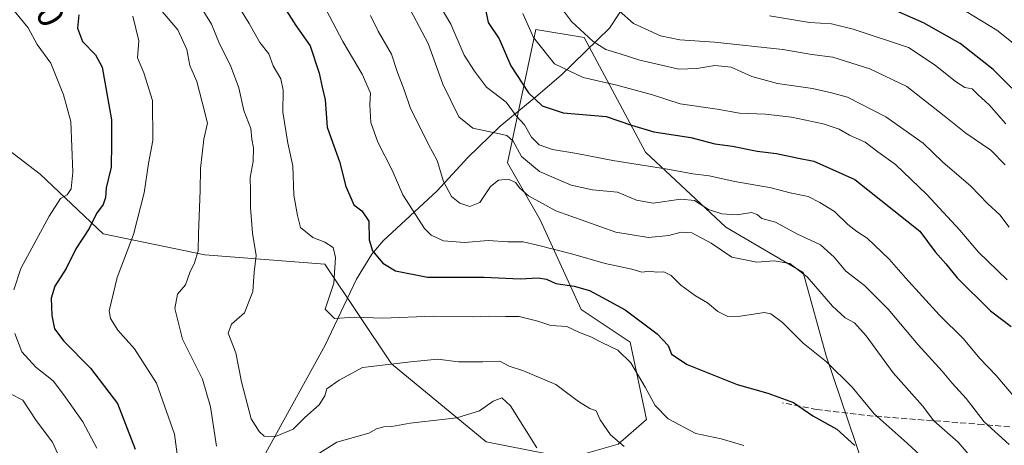
# Model space of a CAD drawing. Units: metres. Extents: x 616930 to 620361, y 4773389 to 4775762.
# Drawn here: x 618415 to 618683, y 4774070 to 4774186 of the extents above; entities that cross this region are included whole.
import ezdxf
from ezdxf.enums import TextEntityAlignment as Align

# ---------------------------------------------------------------- set-up
doc = ezdxf.new("R2010")
doc.units = ezdxf.units.M
doc.header["$MEASUREMENT"] = 0
doc.linetypes.add('DGN Style 3', pattern=[2.307223, 1.648017, -0.659207])
for name, color, linetype, lineweight in [('Arbolado forestal CxS', 92, 'Continuous', 0), ('Corriente natural lineal', 142, 'Continuous', 13), ('Curva de nivel maestra', 30, 'Continuous', 30), ('Curva de nivel normal', 30, 'Continuous', 0), ('Pastizal CxS', 92, 'Continuous', 0), ('Rótulo de curva de nivel directora', 7, 'Continuous', 0), ('Senda', 7, 'DGN Style 3', 0)]:
    doc.layers.add(name, color=color, linetype=linetype, lineweight=lineweight)
doc.styles.add('Style-Arial', font='txt')

msp = doc.modelspace()

# ---------------------------------------------------------------- linework, layer by layer
at = {"layer": 'Arbolado forestal CxS', "color": 92, "linetype": 'Continuous', "lineweight": 0}
for points in [[(618406.0659, 4774155.3947, 461.6296), (618420.7865, 4774144.0827, 457.6773), (618437.9327, 4774127.8889, 449.3769), (618465.5583, 4774122.1735, 439.897), (618498.1621, 4774119.6301, 428.7596), (618516.3289, 4774092.5799, 434.0606), (618542.0379, 4774071.3387, 441.2736), (618564.6279, 4774066.9215, 438.6699), (618577.9651, 4774070.7313, 435.107), (618585.5853, 4774077.4005, 431.3711), (618581.1403, 4774098.4485, 427.858), (618567.8313, 4774107.3177, 426.518), (618556.7405, 4774131.7067, 415.7262), (618547.8681, 4774147.2277, 407.5122), (618555.5661, 4774183.4941, 394.7427), (618568.6485, 4774181.3137, 389.6771), (618585.3647, 4774150.0611, 402.2353), (618607.1687, 4774129.7105, 410.1048), (618628.2459, 4774117.3547, 414.8346), (618634.4571, 4774094.7611, 419.392), (618646.3891, 4774059.3777, 426.9891)], [(618406.0659, 4774155.3947, 461.6296), (618420.7865, 4774144.0827, 457.6773), (618437.9327, 4774127.8889, 449.3769), (618465.5583, 4774122.1735, 439.897), (618498.1621, 4774119.6301, 428.7596), (618516.3289, 4774092.5799, 434.0606), (618542.0379, 4774071.3387, 441.2736), (618564.6279, 4774066.9215, 438.6699), (618577.9651, 4774070.7313, 435.107), (618585.5853, 4774077.4005, 431.3711), (618581.1403, 4774098.4485, 427.858), (618567.8313, 4774107.3177, 426.518), (618556.7405, 4774131.7067, 415.7262), (618547.8681, 4774147.2277, 407.5122), (618555.5661, 4774183.4941, 394.7427), (618568.6485, 4774181.3137, 389.6771), (618585.3647, 4774150.0611, 402.2353), (618607.1687, 4774129.7105, 410.1048), (618628.2459, 4774117.3547, 414.8346), (618634.4571, 4774094.7611, 419.392), (618646.3891, 4774059.3777, 426.9891), (618667.0439, 4774036.1665, 427.8318), (618680.6939, 4774014.1335, 432.9194), (618673.0755, 4773997.7943, 442.529)]]:
    msp.add_polyline3d(points, dxfattribs=at)
at = {"layer": 'Corriente natural lineal', "color": 142, "linetype": 'Continuous', "lineweight": 13}
msp.add_polyline3d([(618439.0547, 4773988.0281, 464.7831), (618443.1401, 4773990.6601, 462.9856), (618445.0101, 4773992.0501, 461.8503), (618446.6701, 4773993.9701, 460.2712), (618451.9801, 4774005.6401, 454.097), (618462.5601, 4774022.6201, 448.7125), (618464.6901, 4774027.4901, 446.9385), (618469.9601, 4774043.7401, 441.857), (618475.4001, 4774055.2301, 439.2174), (618482.1501, 4774068.3301, 435.3451), (618498.3001, 4774097.6601, 430.7592), (618506.8001, 4774115.6101, 427.3062), (618510.9601, 4774122.4001, 425.3069), (618514.0501, 4774125.9501, 424.0147), (618528.6901, 4774139.5601, 416.182), (618537.0801, 4774148.6201, 411.2313), (618545.8101, 4774157.1401, 405.349), (618555.5401, 4774165.1201, 399.3699), (618562.4501, 4774171.0201, 395.0519), (618575.6101, 4774183.8101, 386.7242), (618580.6101, 4774191.5901, 381.6838)], dxfattribs=at)
at = {"layer": 'Curva de nivel maestra', "color": 30, "linetype": 'Continuous', "lineweight": 30, "flags": 128}
for points, elevation in [([(618486.34, 4774190.8101), (618490.28, 4774184.5601), (618494.21, 4774179.0101), (618496.69, 4774171.6001), (618497.46, 4774167.8101), (618498.24, 4774164.3401), (618498.81, 4774156.9401), (618500.3, 4774152.8001), (618502.19, 4774147.5201), (618503.88, 4774140.7301), (618505.22, 4774137.6701), (618506.03, 4774135.7801), (618508.22, 4774134.1901), (618510.14, 4774131.3201), (618510.21, 4774126.2201), (618511.12, 4774123.2701), (618513.95, 4774119.9601), (618517.4, 4774117.8101), (618526.08, 4774116.1501), (618541.38, 4774116.1301), (618551.27, 4774115.6801), (618556.15, 4774115.9001), (618558.42, 4774115.5801), (618560.95, 4774114.3601), (618565.93, 4774113.6301), (618570.09, 4774112.5001), (618573.7, 4774110.6001), (618579.84, 4774107.2401), (618588.48, 4774100.6601), (618591.5, 4774097.5301), (618592.43, 4774095.1501), (618596.7, 4774092.3301), (618610.3, 4774086.8901), (618618.62, 4774084.5401), (618625.59, 4774082.0301), (618630.85, 4774078.3601), (618637.32, 4774074.8101), (618642.3, 4774070.3201)], 425), ([(618431.35, 4774187.4401), (618430.94, 4774183.8101), (618432.28, 4774180.2301), (618435.86, 4774176.5401), (618437.67, 4774173.2001), (618440.17, 4774158.8701), (618440.17, 4774152.5401), (618440.06, 4774145.9801), (618438.7, 4774140.4201), (618438.53, 4774137.7301), (618437.95, 4774135.8401), (618436.16, 4774133.3801), (618434.1, 4774129.3401), (618430.51, 4774123.8001), (618427.88, 4774118.4401), (618424.82, 4774113.6401), (618423.79, 4774110.4401), (618423.95, 4774105.7001), (618424.66, 4774102.1001), (618427.23, 4774098.7101), (618434.47, 4774091.3601), (618441.78, 4774081.8001), (618446.61, 4774069.3601)], 450), ([(618541.87, 4774188.9401), (618542.58, 4774185.4001), (618545.54, 4774180.9401), (618548.78, 4774173.6001), (618553.54, 4774166.2801), (618557.29, 4774162.7001), (618562.96, 4774160.8101), (618574.64, 4774159.8101), (618581.58, 4774157.4201), (618587.59, 4774155.6701), (618597.72, 4774154.1301), (618604.22, 4774152.3801), (618608.97, 4774151.7701), (618615.67, 4774150.3501), (618620.99, 4774149.7801), (618626.48, 4774148.5501), (618631.1, 4774147.6801), (618642.26, 4774142.6301), (618659.93, 4774128.6401), (618664.1, 4774123.0401), (618666.97, 4774119.7801), (618670.1, 4774115.9401), (618679.11, 4774106.9501), (618684.74, 4774102.6801)], 400), ([(618684.92, 4774167.5001), (618679.82, 4774172.5601), (618670.88, 4774179.6201), (618660.89, 4774185.3001), (618651.45, 4774189.4501)], 375)]:
    msp.add_lwpolyline(points, dxfattribs=dict(at, elevation=elevation))
at = {"layer": 'Curva de nivel normal', "color": 30, "linetype": 'Continuous', "lineweight": 0, "flags": 128}
for points, elevation in [([(618685.24, 4774083.98), (618680.64, 4774089.38), (618676.26, 4774094), (618671.78, 4774099.32), (618665.23, 4774105.8), (618656.02, 4774115.89), (618651.63, 4774121.04), (618645.6, 4774126.68), (618642.77, 4774128.52), (618640.36, 4774130.44), (618636.75, 4774133.96), (618632.7, 4774136.42), (618629.59, 4774138.03), (618624.72, 4774139.06), (618619.47, 4774140.43), (618609.62, 4774142.09), (618602.65, 4774143.7), (618598.19, 4774144.25), (618591.37, 4774145.51), (618576.43, 4774147.84), (618566.7, 4774149.77), (618560.04, 4774150.85), (618556.47, 4774152.11), (618554.4, 4774154.2), (618552.42, 4774157.5), (618550.23, 4774159.98), (618547.46, 4774163.68), (618542.12, 4774167.78), (618538.84, 4774172.1), (618536.1, 4774176.44), (618532.43, 4774184.91), (618524.96, 4774197.66)], 405), ([(618471.7, 4774194.73), (618477.63, 4774185.13), (618480.55, 4774179.9), (618483, 4774176.84), (618484.16, 4774173.54), (618486.18, 4774170), (618486.87, 4774167), (618486.74, 4774160.99), (618488.12, 4774152.53), (618489.46, 4774146.34), (618489.78, 4774138.4), (618490.77, 4774132.9), (618491.54, 4774129.61), (618494.88, 4774126.87), (618498.17, 4774125.59), (618500.42, 4774124.17), (618501.11, 4774121.42), (618500.65, 4774114.5), (618498.25, 4774107.39), (618500.8, 4774104.9), (618506.25, 4774105.27), (618513.95, 4774105), (618527.62, 4774105.52), (618538.26, 4774105.34), (618542.76, 4774105.53), (618547.3, 4774105.38), (618550.98, 4774105.39), (618556.06, 4774104.13), (618559.66, 4774103), (618563.94, 4774102.72), (618567.39, 4774101.06), (618570.47, 4774099.88), (618573.47, 4774098.32), (618577.85, 4774096.24), (618581.38, 4774092.78), (618585.27, 4774086.24), (618588, 4774081.17), (618591.54, 4774077.61), (618599.01, 4774073.6), (618605.96, 4774072.18), (618612.06, 4774070.31)], 430), ([(618691.61, 4774174.71), (618680.84, 4774183.24), (618664.16, 4774193.56)], 370), ([(618413.6, 4774112.69), (618415.58, 4774118.51), (618423.25, 4774132.67), (618426.35, 4774137.46), (618428.1, 4774138.49), (618429.24, 4774140.12), (618429.7, 4774144.67), (618429.17, 4774158.46), (618427.14, 4774165.65), (618423.71, 4774174.29), (618419.97, 4774179.34), (618417.52, 4774183.89), (618411.61, 4774191.03)], 455), ([(618464.11, 4774190.21), (618467.36, 4774184.95), (618469.54, 4774179.55), (618472.53, 4774173.67), (618474.82, 4774167.59), (618476.14, 4774161.42), (618478.09, 4774156.51), (618478.37, 4774153.67), (618478.82, 4774151.32), (618478.66, 4774147.55), (618477.87, 4774143.2), (618478.01, 4774139.55), (618477.96, 4774135.02), (618478.54, 4774128.07), (618479.52, 4774122.02), (618478.98, 4774117.47), (618478.58, 4774112.19), (618476.31, 4774106.39), (618472.82, 4774103.36), (618471.94, 4774100.92), (618473.95, 4774095.49), (618475.54, 4774087.62), (618478.16, 4774077.58), (618480.35, 4774074.1), (618481.68, 4774072.86), (618484.76, 4774072.75), (618489.58, 4774074.82), (618492.75, 4774077.92), (618496.61, 4774081.39), (618498.18, 4774083.82), (618498.73, 4774085.71), (618502.09, 4774088.09), (618508.45, 4774091.59), (618521.58, 4774093.08), (618528.84, 4774093.79), (618534.56, 4774093.1), (618541.11, 4774093.06), (618545.72, 4774093.28), (618548.26, 4774091.89), (618552.18, 4774090.66), (618561.01, 4774086.92), (618567.1, 4774082.28), (618570.21, 4774080.44), (618571.97, 4774079.74), (618573, 4774077.3), (618575.88, 4774073.28), (618579.57, 4774070.02)], 435), ([(618684.24, 4774070.65), (618677.4, 4774076.77), (618672.53, 4774083.11), (618668.69, 4774087.26), (618666.01, 4774090.56), (618659.46, 4774097.74), (618651.29, 4774107.37), (618644.92, 4774113.83), (618639.77, 4774117.77), (618636.68, 4774121.55), (618632.88, 4774124.87), (618626.49, 4774127.91), (618620.67, 4774131.08), (618616.94, 4774132.02), (618615.74, 4774133.15), (618614.14, 4774133.73), (618610.26, 4774133.05), (618606.06, 4774133.31), (618602.5, 4774134.53), (618598.68, 4774136.92), (618594.96, 4774137.34), (618587.43, 4774136.22), (618582.93, 4774137.01), (618577.78, 4774139.2), (618570.93, 4774139.82), (618565.13, 4774141.1), (618556.58, 4774144.8), (618551.67, 4774148.92), (618549.36, 4774153.12), (618547.67, 4774154.65), (618545.64, 4774155.05), (618538.38, 4774156.67), (618534.57, 4774159.67), (618530.27, 4774168.58), (618526.3, 4774179.63), (618519.84, 4774191.85)], 410), ([(618684.2, 4774129.71), (618681.63, 4774133.07), (618678.3, 4774136.16), (618673.76, 4774140.86), (618666.09, 4774147.5), (618660.82, 4774152.56), (618650.66, 4774159.74), (618640.22, 4774165.02), (618635.95, 4774166.24), (618630.79, 4774167.43), (618621.23, 4774168.78), (618614.26, 4774170.67), (618608.63, 4774173.24), (618604.23, 4774173.66), (618599.28, 4774172.81), (618594.42, 4774172.66), (618583.79, 4774175.12), (618578.48, 4774176.87), (618574.54, 4774178.02), (618571.15, 4774180.18), (618565.26, 4774185.65), (618560.88, 4774191.54)], 390), ([(618683.16, 4774146.65), (618679.25, 4774150.65), (618672.41, 4774155.23), (618666.55, 4774159.96), (618656.38, 4774167.94), (618646.38, 4774172.75), (618636.28, 4774175.96), (618630.59, 4774176.7), (618622.72, 4774178.05), (618604.08, 4774180), (618594.66, 4774180.67), (618589.39, 4774181.69), (618582.06, 4774185.1), (618574.26, 4774192.08)], 385), ([(618445.98, 4774187.08), (618447.6, 4774180.35), (618447.24, 4774175.77), (618448.96, 4774171.66), (618451.31, 4774164.17), (618451.43, 4774153.27), (618450.28, 4774147), (618449.06, 4774139), (618446.14, 4774127.67), (618441.7, 4774116.06), (618439.56, 4774106.92), (618439.91, 4774104.84), (618441.88, 4774101.7), (618446.44, 4774096.63), (618452.46, 4774087.26), (618457.35, 4774073.4), (618459.16, 4774059.81)], 445), ([(618468.7, 4774070.12), (618467.07, 4774080.82), (618464.93, 4774088.35), (618459.53, 4774099.28), (618457.4, 4774107.57), (618458.13, 4774111.47), (618460.3, 4774114), (618461.46, 4774117.34), (618462.74, 4774119.98), (618463.78, 4774123.23), (618463.84, 4774127.98), (618464.34, 4774139.67), (618464.38, 4774145.67), (618465.3, 4774153.67), (618466.28, 4774158), (618464.81, 4774163.67), (618463.4, 4774169.34), (618461.48, 4774173.67), (618460.65, 4774178), (618458.27, 4774183.33), (618453.96, 4774188.33)], 440), ([(618660.09, 4774067.62), (618656.5, 4774070.93), (618647.48, 4774078.95), (618641.56, 4774086.21), (618634.57, 4774093.06), (618628.18, 4774098.13), (618622.58, 4774103.8), (618619.41, 4774106.12), (618617.59, 4774106.52), (618611.19, 4774105.51), (618607.77, 4774105.42), (618605.03, 4774106.73), (618602.22, 4774109.12), (618598.97, 4774111), (618594.98, 4774113.92), (618592.32, 4774116.56), (618590.3, 4774117.53), (618588.31, 4774117.5), (618586.43, 4774117.7), (618584.39, 4774117.49), (618581.61, 4774118.26), (618574.35, 4774119.81), (618565.59, 4774122.35), (618555.98, 4774124.77), (618552.11, 4774125.75), (618547.96, 4774125.7), (618542.63, 4774126.04), (618536.14, 4774125.54), (618530.48, 4774125.99), (618527.12, 4774127.53), (618525.27, 4774129.35), (618519.43, 4774138.48), (618516.49, 4774145.25), (618512.58, 4774152.86), (618510.72, 4774158.19), (618510.41, 4774163.05), (618510.57, 4774166.15), (618508.37, 4774171.32), (618503.07, 4774180.16), (618498.54, 4774188.84)], 420), ([(618677.36, 4774063.09), (618670.35, 4774071.28), (618663.76, 4774077.04), (618660.62, 4774081.15), (618652.65, 4774090.06), (618645.35, 4774100.12), (618642.16, 4774103.7), (618639.62, 4774105.06), (618636.18, 4774108.24), (618629.27, 4774116.24), (618624.56, 4774119.8), (618620.33, 4774120.54), (618615.59, 4774120.21), (618608.79, 4774121.57), (618603.22, 4774125.4), (618597.99, 4774128.2), (618595.03, 4774128.38), (618591.74, 4774127.42), (618586.17, 4774126.93), (618577.25, 4774128.37), (618560.98, 4774134.17), (618553.59, 4774138.19), (618551.21, 4774140.33), (618550.05, 4774141.84), (618548.08, 4774142.73), (618545.38, 4774142.48), (618543.2, 4774140.78), (618540.36, 4774136.42), (618537.6, 4774135.3), (618534.87, 4774136.22), (618532.61, 4774138.09), (618530.47, 4774142.15), (618528.76, 4774147.84), (618526.39, 4774152.2), (618523.87, 4774157.36), (618521.48, 4774161.93), (618519.71, 4774167.04), (618517.95, 4774171.72), (618516.29, 4774176.79), (618512.66, 4774182.98), (618510.6, 4774187.3)], 415), ([(618683.63, 4774115.38), (618675.87, 4774122.94), (618670.77, 4774128.85), (618661.83, 4774138.57), (618653.3, 4774146.78), (618648.51, 4774150.23), (618645.11, 4774152.79), (618640.81, 4774154.76), (618638.03, 4774156.34), (618633.69, 4774157.83), (618625.03, 4774159.65), (618617.93, 4774160.46), (618610.93, 4774160.7), (618604.81, 4774161.77), (618594.78, 4774163.21), (618587.28, 4774165.69), (618577.54, 4774168.36), (618568.42, 4774170.36), (618560.59, 4774174.11), (618554.94, 4774181.27), (618552.05, 4774187.79)], 395), ([(618683.3, 4774157.78), (618678.73, 4774162.93), (618675.76, 4774165.66), (618674.11, 4774167.31), (618672.15, 4774167.72), (618669.61, 4774169.28), (618664.09, 4774173.8), (618656.86, 4774178.6), (618641.78, 4774183.58), (618635.9, 4774184.98), (618629.94, 4774185.36), (618619.06, 4774187.18)], 380), ([(618436.2, 4774069.62), (618432.39, 4774076.75), (618427.17, 4774084.2), (618424.32, 4774087.94), (618419.63, 4774091.67), (618415.84, 4774095.82), (618413.92, 4774100.78)], 455), ([(618428.31, 4774062.05), (618424.15, 4774071.24), (618419.68, 4774077.1), (618416.11, 4774082.64), (618412.6, 4774084.48)], 460), ([(618555.83, 4774069.66), (618548.68, 4774081.13), (618546.34, 4774083.28), (618543.94, 4774082.42), (618540.26, 4774079.72), (618534.04, 4774077.85), (618521.39, 4774076.42), (618516.36, 4774075.47), (618514.19, 4774075.41), (618512.24, 4774074.84), (618510.11, 4774073.67), (618501.43, 4774071.28), (618492.92, 4774065.88)], 440)]:
    msp.add_lwpolyline(points, dxfattribs=dict(at, elevation=elevation))
at = {"layer": 'Pastizal CxS', "color": 92, "linetype": 'Continuous', "lineweight": 0}
for points in [[(618646.3891, 4774059.3777, 426.9891), (618634.4571, 4774094.7611, 419.392), (618628.2459, 4774117.3547, 414.8346), (618607.1687, 4774129.7105, 410.1048), (618585.3647, 4774150.0611, 402.2353), (618568.6485, 4774181.3137, 389.6771), (618555.5661, 4774183.4941, 394.7427), (618547.8681, 4774147.2277, 407.5122), (618556.7405, 4774131.7067, 415.7262), (618567.8313, 4774107.3177, 426.518), (618581.1403, 4774098.4485, 427.858), (618585.5853, 4774077.4005, 431.3711), (618577.9651, 4774070.7313, 435.107), (618564.6279, 4774066.9215, 438.6699), (618542.0379, 4774071.3387, 441.2736), (618516.3289, 4774092.5799, 434.0606), (618498.1621, 4774119.6301, 428.7596), (618465.5583, 4774122.1735, 439.897), (618437.9327, 4774127.8889, 449.3769), (618420.7865, 4774144.0827, 457.6773), (618406.0659, 4774155.3947, 461.6296)], [(618406.0659, 4774155.3947, 461.6296), (618420.7865, 4774144.0827, 457.6773), (618437.9327, 4774127.8889, 449.3769), (618465.5583, 4774122.1735, 439.897), (618498.1621, 4774119.6301, 428.7596), (618516.3289, 4774092.5799, 434.0606), (618542.0379, 4774071.3387, 441.2736), (618564.6279, 4774066.9215, 438.6699), (618577.9651, 4774070.7313, 435.107), (618585.5853, 4774077.4005, 431.3711), (618581.1403, 4774098.4485, 427.858), (618567.8313, 4774107.3177, 426.518), (618556.7405, 4774131.7067, 415.7262), (618547.8681, 4774147.2277, 407.5122), (618555.5661, 4774183.4941, 394.7427), (618568.6485, 4774181.3137, 389.6771), (618585.3647, 4774150.0611, 402.2353), (618607.1687, 4774129.7105, 410.1048), (618628.2459, 4774117.3547, 414.8346), (618634.4571, 4774094.7611, 419.392), (618646.3891, 4774059.3777, 426.9891), (618667.0439, 4774036.1665, 427.8318), (618680.6939, 4774014.1335, 432.9194), (618673.0755, 4773997.7943, 442.529)]]:
    msp.add_polyline3d(points, dxfattribs=at)
at = {"layer": 'Senda', "color": 7, "linetype": 'DGN Style 3', "lineweight": 0}
msp.add_polyline3d([(618691.2751, 4774074.7901, 407.3212), (618677.1651, 4774076.0201, 411.7976), (618647.2051, 4774078.3401, 422.1956), (618631.9601, 4774080.1151, 429.7249), (618622.5551, 4774081.9551, 433.2436)], dxfattribs=at)

# ---------------------------------------------------------------- texts
at = {"layer": 'Rótulo de curva de nivel directora', "color": 7, "linetype": 'Continuous', "lineweight": 0, "style": 'Style-Arial'}
msp.add_text('450', height=7, rotation=298.986893, dxfattribs=at).set_placement((618421.0057, 4774192.0178), align=Align.MIDDLE_CENTER)

doc.saveas('drawing.dxf')
